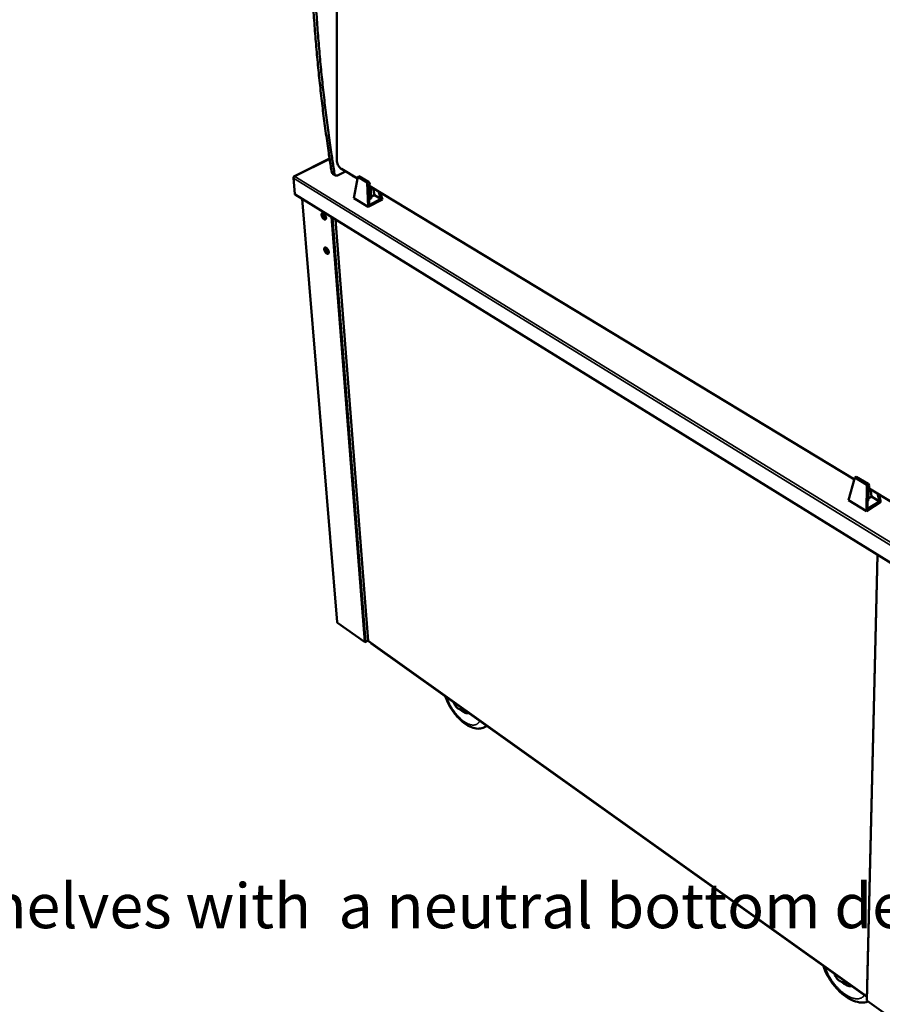
# Model space of a CAD drawing. Units: millimetres. Extents: x 65 to 5840, y 100 to 4100.
# Drawn here: x 4546 to 5317, y 2657 to 3537 of the extents above; entities that cross this region are included whole.
import ezdxf

# ---------------------------------------------------------------- set-up
doc = ezdxf.new("R2010")
doc.units = ezdxf.units.MM
doc.header["$LTSCALE"] = 20
for name, color, linetype, lineweight in [('Symbol (ISO)', 7, 'Continuous', 25), ('Visible (ISO)', 7, 'Continuous', 50), ('Visible Narrow (ISO)', 7, 'Continuous', 35)]:
    doc.layers.add(name, color=color, linetype=linetype, lineweight=lineweight)
doc.styles.add('Note Text (ISO)', font='tahoma.ttf')

msp = doc.modelspace()

# ---------------------------------------------------------------- linework, layer by layer
at = {"layer": 'Visible (ISO)'}
for p, q in [((4829.52, 3786.92), (4829.16, 3411.99)), ((4822.78, 3413.01), (4790.91, 3396.99)), ((4828.01, 3398.03), (4825.49, 3399.57)), ((4829.94, 3398.1), (4836.96, 3401.66)), ((4833.34, 3403.84), (4847.6, 3395.22)), ((4791.52, 3381.55), (4790.34, 3395.49)), ((4790.46, 3396.17), (4790.47, 3396.09)), ((4791.79, 3397.07), (4791.77, 3397)), ((4843.4, 3397.76), (4843.4, 3397.52)), ((4847.89, 3396.84), (4844.44, 3377.69)), ((4844.7, 3396.97), (4844.52, 3396.95)), ((4849.06, 3397.43), (4847.89, 3396.84)), ((4856.48, 3391.64), (4847.89, 3396.84)), ((4857.65, 3392.24), (4849.06, 3397.43)), ((4856.48, 3391.64), (4857.65, 3392.24)), ((4857.29, 3369.85), (4856.48, 3391.64)), ((4857.52, 3390.51), (4857.58, 3390.44)), ((4857.53, 3390.15), (4857.52, 3390.51)), ((4857.58, 3390.44), (4857.52, 3390.48)), ((4857.58, 3390.44), (4857.53, 3390.15)), ((4857.65, 3392.24), (4858.69, 3390.99)), ((4858.22, 3371.55), (4857.59, 3388.61)), ((4858.84, 3386.71), (4857.63, 3387.44)), ((4858.84, 3388.41), (5292.19, 3126.16)), ((4859.59, 3385.37), (4860.08, 3378.3)), ((4861.6, 3386.74), (4863.04, 3380.43)), ((4866.54, 3383.75), (4868.74, 3376.98)), ((4867.95, 3382.9), (4870.05, 3376.44)), ((4791.87, 3380.89), (5343.68, 3039.82)), ((4798.09, 3377.05), (4829.65, 2998.46)), ((4857.29, 3369.85), (4844.44, 3377.69)), ((4870.05, 3376.44), (4857.29, 3369.85)), ((4868.74, 3376.98), (4858.22, 3371.55)), ((4863.04, 3380.43), (4860.04, 3378.89)), ((4868.74, 3376.98), (4863.04, 3380.43)), ((4828.01, 3358.55), (4857.2, 2981.96)), ((5292.68, 3127.87), (5286.9, 3107.64)), ((5293.86, 3128.62), (5292.68, 3127.87)), ((5292.68, 3127.87), (5303.42, 3121.37)), ((5293.86, 3128.62), (5304.6, 3122.12)), ((5302.94, 3097.85), (5303.42, 3121.37)), ((5303.42, 3121.37), (5304.6, 3122.12)), ((5303.95, 3099.77), (5304.33, 3118.19)), ((5304.3, 3116.92), (5305.43, 3116.24)), ((5304.36, 3119.85), (5304.37, 3120.24)), ((5304.42, 3120.17), (5304.36, 3119.85)), ((5304.37, 3120.24), (5304.42, 3120.17)), ((5304.37, 3120.2), (5304.42, 3120.17)), ((5304.6, 3122.12), (5305.53, 3120.86)), ((5305.54, 3118.08), (5327.15, 3105)), ((5304.77, 3115.02), (5304.61, 3107.89)), ((5307.42, 3110.87), (5304.64, 3109.09)), ((5306.79, 3116.02), (5307.42, 3110.87)), ((5307.42, 3110.87), (5314.54, 3106.55)), ((5312.78, 3113.7), (5314.54, 3106.55)), ((5314.11, 3112.89), (5315.78, 3106.08)), ((5286.9, 3107.64), (5302.94, 3097.85)), ((5302.94, 3097.85), (5315.78, 3106.08)), ((5314.54, 3106.55), (5303.95, 3099.77)), ((5303.18, 2660.86), (5312.89, 3058.85)), ((4829.89, 2998.08), (4853.85, 2980.98)), ((4854.27, 2980.82), (4854.12, 2980.93)), ((4854.26, 2980.93), (4854.27, 2980.82)), ((4854.95, 2980.85), (4857.18, 2982.2)), ((4857.42, 2981.86), (4857.48, 2981.75)), ((4857.43, 2981.55), (5303.25, 2663.71)), ((4860, 2979.55), (5302.5, 2664.04)), ((4933.57, 2927.09), (4933.73, 2926.67)), ((4939.21, 2920.69), (4943.29, 2919.97)), ((4943.61, 2919.93), (4943.29, 2919.97)), ((4962.45, 2905.17), (4963.44, 2905.8)), ((5274.17, 2684.25), (5274.32, 2683.81)), ((5280.62, 2677.06), (5285.66, 2675.84)), ((5286.05, 2675.77), (5285.66, 2675.84)), ((5302.5, 2664.04), (5303.24, 2663.64)), ((5333.94, 2638.3), (5303.53, 2660.01))]:
    msp.add_line(p, q, dxfattribs=at)
at = {"layer": 'Visible (ISO)', "flags": 128}
for points in [[(4824.7, 3400.86, -0.001519), (4822.87, 3412.35, -0.003021), (4822, 3418.13, -0.000037), (4819.54, 3435.24, -0.001519), (4819.48, 3435.65, -0.001498), (4818.28, 3444.54, -0.001499), (4817.14, 3453.43, -0.001478), (4816.04, 3462.44, -0.001479), (4814.99, 3471.46, -0.001459), (4813.98, 3480.6, -0.00146), (4813.03, 3489.73, -0.00144), (4812.11, 3499, -0.001441), (4811.26, 3508.26, -0.001422), (4810.44, 3517.64, -0.001423), (4809.68, 3527.02, -0.001404), (4808.96, 3536.53, -0.001405), (4808.29, 3546.03, -0.001387)], [(4810.89, 3544.55, 0.001405), (4811.55, 3535.04, 0.001404), (4812.26, 3525.53, 0.001422), (4813.02, 3516.14, 0.001421), (4813.83, 3506.76, 0.00144), (4814.69, 3497.49, 0.00144), (4815.6, 3488.23, 0.001459), (4816.55, 3479.09, 0.001458), (4817.55, 3469.95, 0.001479), (4818.6, 3460.93, 0.001477), (4819.7, 3451.91, 0.001499), (4820.83, 3443.02, 0.001497), (4822.02, 3434.13, 0.001519), (4822.08, 3433.71, 0.000037), (4824.54, 3416.6, 0.003021), (4825.4, 3410.81, 0.001519), (4827.22, 3399.32)], [(4824.7, 3400.86, 0.03521), (4824.77, 3400.53, 0.052818), (4824.85, 3400.32, 0.014743), (4824.99, 3400.09, 0.016966), (4825.12, 3399.89, 0.060908), (4825.24, 3399.75, 0.037869), (4825.49, 3399.57)], [(4829.94, 3398.1, -0.035541), (4829.57, 3397.93, -0.052533), (4829.31, 3397.87, -0.015125), (4828.89, 3397.82, -0.036576), (4828.71, 3397.82, -0.04518), (4828.44, 3397.86, -0.044303), (4828.17, 3397.95, -0.047136), (4827.93, 3398.09, -0.047273), (4827.73, 3398.26, -0.04215), (4827.62, 3398.4, -0.018594), (4827.41, 3398.73, -0.058846), (4827.3, 3398.96, -0.040512), (4827.22, 3399.32)], [(4843.4, 3397.52, 0.057469), (4843.44, 3397.39, 0.09697), (4843.49, 3397.32, 0.03841), (4843.62, 3397.2, 0.050477), (4843.73, 3397.13, 0.026286), (4843.84, 3397.09, 0.011311), (4844.09, 3397, 0.04221), (4844.26, 3396.97, 0.028295), (4844.52, 3396.95)], [(4858.69, 3390.99, 0.029223), (4858.55, 3390.5, 0.045906), (4858.5, 3390.18, 0.011168), (4858.49, 3389.61, 0.028936), (4858.51, 3389.39, 0.036037), (4858.58, 3389.04, 0.034064), (4858.7, 3388.68, 0.043319), (4858.85, 3388.39, 0.041817), (4859.06, 3388.12, 0.049543), (4859.22, 3387.98, 0.025969), (4859.56, 3387.76, 0.073124), (4859.8, 3387.66, 0.049307), (4860.16, 3387.61)], [(4791.87, 3380.89, -0.055399), (4791.74, 3381.01, -0.055399), (4791.63, 3381.16, -0.06276), (4791.55, 3381.34, -0.06276), (4791.52, 3381.55)], [(4857.59, 3388.61, 0.031251), (4857.72, 3388.14, 0.048248), (4857.84, 3387.85, 0.012137), (4858.12, 3387.39, 0.03174), (4858.24, 3387.23, 0.037071), (4858.48, 3386.98, 0.036224), (4858.76, 3386.76, 0.038825), (4859.06, 3386.59, 0.038728), (4859.38, 3386.47, 0.037201), (4859.72, 3386.4, 0.037873), (4860.06, 3386.39, 0.033055), (4860.27, 3386.4, 0.012933), (4860.78, 3386.5, 0.049837), (4861.08, 3386.59, 0.032453), (4861.5, 3386.81)], [(4860.59, 3386.45, -0.029795), (4860.42, 3386.14, -0.052238), (4860.3, 3385.99, -0.011583), (4859.98, 3385.67, -0.028947), (4859.85, 3385.56, -0.020381), (4859.54, 3385.35, -0.022584), (4859.25, 3385.18, -0.01695), (4859.11, 3385.12, -0.004287), (4858.54, 3384.88, -0.029206), (4858.24, 3384.78, -0.017312), (4857.74, 3384.66)], [(4858.03, 3376.6, 0.023079), (4858.46, 3376.71, 0.036691), (4858.72, 3376.81, 0.00736), (4859.17, 3377.03, 0.022443), (4859.31, 3377.11, 0.033442), (4859.53, 3377.27, 0.03001), (4859.75, 3377.47, 0.046099), (4859.86, 3377.61, 0.025737), (4860.01, 3377.88, 0.077045), (4860.07, 3378.04, 0.04811), (4860.08, 3378.3)], [(4817.76, 3358.83, -0.021827), (4817.38, 3359.11, -0.039732), (4817.18, 3359.29, -0.006876), (4816.77, 3359.76, -0.021079), (4816.64, 3359.92, -0.017394), (4816.39, 3360.29, -0.018063), (4816.17, 3360.67, -0.017954), (4815.98, 3361.07, -0.017368), (4815.81, 3361.49, -0.020792), (4815.69, 3361.87, -0.018787), (4815.59, 3362.3, -0.027045), (4815.54, 3362.64, -0.023356), (4815.53, 3363.04, -0.039049), (4815.56, 3363.33, -0.03505), (4815.64, 3363.65, -0.058238), (4815.74, 3363.88, -0.058322), (4815.9, 3364.08, -0.073156), (4816.08, 3364.21, -0.073273), (4816.29, 3364.29, -0.06016), (4816.54, 3364.32, -0.059729), (4816.79, 3364.28, -0.036369), (4817.09, 3364.17, -0.0402), (4817.35, 3364.03, -0.023899), (4817.67, 3363.8, -0.027684), (4817.92, 3363.58, -0.019005), (4818.22, 3363.26, -0.021115), (4818.47, 3362.95, -0.01742), (4818.72, 3362.57, -0.018091), (4818.94, 3362.19, -0.017981), (4819.13, 3361.8, -0.017395), (4819.3, 3361.38, -0.020827), (4819.42, 3361, -0.018823), (4819.52, 3360.57, -0.027101), (4819.57, 3360.22, -0.023417), (4819.58, 3359.83, -0.039141), (4819.55, 3359.53, -0.035177), (4819.47, 3359.22, -0.05835), (4819.37, 3358.98, -0.058497), (4819.21, 3358.79, -0.073144), (4819.03, 3358.65, -0.073281), (4818.82, 3358.57, -0.059978), (4818.66, 3358.56, -0.027803), (4818.32, 3358.59, -0.068069), (4818.06, 3358.66, -0.052891), (4817.76, 3358.83)], [(4816.29, 3364.29, 0.041989), (4816.1, 3364.07, 0.071428), (4816.03, 3363.92, 0.021317), (4815.93, 3363.58, 0.039551), (4815.9, 3363.4, 0.023964), (4815.88, 3363.05, 0.027615), (4815.9, 3362.75, 0.018658), (4815.97, 3362.36, 0.020907), (4816.05, 3362.02, 0.016463), (4816.18, 3361.62, 0.017475), (4816.32, 3361.26, 0.016114), (4816.5, 3360.89, 0.01613), (4816.7, 3360.53, 0.017402), (4816.92, 3360.2, 0.016426), (4817.17, 3359.87, 0.020752), (4817.4, 3359.61, 0.018549), (4817.68, 3359.34, 0.027325), (4817.92, 3359.15, 0.023713), (4818.21, 3358.95, 0.03906), (4818.39, 3358.87, 0.020893), (4818.72, 3358.76, 0.070723), (4818.89, 3358.73, 0.041455), (4819.18, 3358.75)], [(4818.14, 3359, -0.020258), (4817.78, 3359.26, -0.037136), (4817.61, 3359.42, -0.005934), (4817.22, 3359.84, -0.019656), (4817.11, 3359.98, -0.016116), (4816.87, 3360.32, -0.01686), (4816.66, 3360.65, -0.016145), (4816.47, 3361.01, -0.01594), (4816.3, 3361.39, -0.017817), (4816.17, 3361.74, -0.01661), (4816.05, 3362.13, -0.021689), (4815.98, 3362.47, -0.019213), (4815.93, 3362.85, -0.029078), (4815.93, 3363.14, -0.02528), (4815.95, 3363.47, -0.041903), (4815.99, 3363.66, -0.023266), (4816.1, 3363.97, -0.074532), (4816.19, 3364.11, -0.044484), (4816.38, 3364.31)], [(4816.82, 3364.27, 0.02818), (4816.72, 3363.94, 0.050932), (4816.7, 3363.75, 0.010851), (4816.69, 3363.3, 0.026974), (4816.7, 3363.11, 0.018361), (4816.76, 3362.74, 0.020536), (4816.84, 3362.4, 0.016184), (4816.97, 3362.02, 0.017191), (4817.11, 3361.67, 0.015755), (4817.28, 3361.3, 0.015828), (4817.47, 3360.95, 0.016852), (4817.68, 3360.62, 0.016009), (4817.92, 3360.3, 0.01982), (4818.15, 3360.03, 0.017857), (4818.42, 3359.76, 0.025643), (4818.56, 3359.64, 0.009872), (4818.94, 3359.36, 0.048528), (4819.11, 3359.27, 0.026728), (4819.44, 3359.14)], [(4820.2, 3328.17, -0.021573), (4819.82, 3328.45, -0.0393), (4819.63, 3328.63, -0.006731), (4819.21, 3329.1, -0.020837), (4819.09, 3329.26, -0.017285), (4818.84, 3329.63, -0.017913), (4818.62, 3330.01, -0.017911), (4818.43, 3330.4, -0.017284), (4818.26, 3330.81, -0.020833), (4818.14, 3331.19, -0.018773), (4818.04, 3331.61, -0.027234), (4818, 3331.95, -0.023475), (4817.99, 3332.35, -0.039519), (4818.01, 3332.63, -0.035551), (4818.09, 3332.95, -0.059058), (4818.2, 3333.17, -0.059338), (4818.35, 3333.37, -0.07363), (4818.53, 3333.5, -0.073622), (4818.74, 3333.58, -0.059541), (4818.99, 3333.6, -0.059195), (4819.24, 3333.56, -0.035697), (4819.54, 3333.45, -0.039629), (4819.79, 3333.31, -0.023542), (4820.11, 3333.08, -0.027299), (4820.37, 3332.85, -0.01881), (4820.66, 3332.53, -0.020873), (4820.91, 3332.22, -0.017311), (4821.16, 3331.85, -0.01794), (4821.38, 3331.47, -0.017938), (4821.57, 3331.08, -0.017311), (4821.74, 3330.66, -0.020869), (4821.85, 3330.29, -0.018808), (4821.95, 3329.86, -0.027291), (4822, 3329.52, -0.023536), (4822.01, 3329.13, -0.039613), (4821.98, 3328.84, -0.03568), (4821.9, 3328.53, -0.059171), (4821.8, 3328.3, -0.059513), (4821.65, 3328.11, -0.073612), (4821.46, 3327.97, -0.073624), (4821.25, 3327.9, -0.059358), (4821.1, 3327.89, -0.027369), (4820.76, 3327.92, -0.067299), (4820.5, 3328, -0.052289), (4820.2, 3328.17)], [(4818.73, 3333.57, 0.043893), (4818.53, 3333.33, 0.07488), (4818.45, 3333.16, 0.023333), (4818.36, 3332.78, 0.040878), (4818.34, 3332.56, 0.024054), (4818.35, 3332.17, 0.027948), (4818.39, 3331.83, 0.019057), (4818.49, 3331.4, 0.021219), (4818.61, 3331.02, 0.01748), (4818.77, 3330.59, 0.01815), (4818.96, 3330.2, 0.018103), (4819.18, 3329.82, 0.01747), (4819.44, 3329.44, 0.021096), (4819.68, 3329.13, 0.01898), (4819.99, 3328.81, 0.027698), (4820.24, 3328.58, 0.023847), (4820.56, 3328.35, 0.040421), (4820.76, 3328.24, 0.02291), (4821.13, 3328.1, 0.074194), (4821.31, 3328.07, 0.043382), (4821.62, 3328.09)], [(4820.57, 3328.34, -0.019952), (4820.23, 3328.6, -0.036616), (4820.05, 3328.76, -0.005768), (4819.66, 3329.18, -0.019366), (4819.56, 3329.31, -0.015944), (4819.32, 3329.65, -0.016657), (4819.11, 3329.98, -0.016006), (4818.92, 3330.33, -0.015785), (4818.76, 3330.7, -0.017691), (4818.62, 3331.06, -0.016477), (4818.51, 3331.44, -0.021562), (4818.44, 3331.77, -0.019084), (4818.39, 3332.14, -0.028938), (4818.38, 3332.43, -0.025133), (4818.4, 3332.76, -0.041758), (4818.44, 3332.94, -0.023152), (4818.55, 3333.26, -0.074394), (4818.63, 3333.4, -0.044342), (4818.82, 3333.59)], [(4819.26, 3333.55, 0.02987), (4819.16, 3333.18, 0.053865), (4819.14, 3332.96, 0.012225), (4819.15, 3332.45, 0.028381), (4819.18, 3332.23, 0.019188), (4819.27, 3331.81, 0.021431), (4819.38, 3331.43, 0.017477), (4819.55, 3331.01, 0.01822), (4819.73, 3330.61, 0.017974), (4819.95, 3330.23, 0.017422), (4820.2, 3329.85, 0.020787), (4820.45, 3329.54, 0.018783), (4820.75, 3329.21, 0.027072), (4820.91, 3329.06, 0.011181), (4821.32, 3328.74, 0.051427), (4821.51, 3328.62, 0.028413), (4821.89, 3328.48)], [(5304.33, 3118.19, 0.032881), (5304.42, 3117.7, 0.049069), (5304.53, 3117.39, 0.013209), (5304.77, 3116.92, 0.033751), (5304.88, 3116.75, 0.043279), (5305.1, 3116.5, 0.042155), (5305.36, 3116.29, 0.046479), (5305.64, 3116.13, 0.046486), (5305.95, 3116.03, 0.042275), (5306.28, 3115.98, 0.043405), (5306.61, 3115.99, 0.033893), (5306.82, 3116.03, 0.013302), (5307.32, 3116.18, 0.049226), (5307.62, 3116.31, 0.033005), (5308.04, 3116.57)], [(5305.53, 3120.86, 0.025826), (5305.37, 3120.32, 0.04082), (5305.31, 3119.97, 0.009056), (5305.27, 3119.34, 0.025211), (5305.27, 3119.11, 0.035256), (5305.31, 3118.75, 0.032186), (5305.41, 3118.36, 0.046988), (5305.54, 3118.07, 0.045054), (5305.73, 3117.79, 0.058588), (5305.89, 3117.64, 0.033275), (5306.2, 3117.43, 0.083992), (5306.43, 3117.35, 0.058532), (5306.78, 3117.33)], [(5305.88, 3116.05, -0.026184), (5305.64, 3115.72, -0.045926), (5305.48, 3115.55, -0.009113), (5305.24, 3115.35, -0.00756), (5304.93, 3115.12, -0.03805), (5304.68, 3114.96, -0.023825), (5304.26, 3114.76)], [(5304.09, 3106.83, 0.052449), (5304.31, 3107.06, 0.052449), (5304.47, 3107.33, 0.047345), (5304.57, 3107.6, 0.047345), (5304.61, 3107.89)], [(4829.65, 2998.46, 0.051838), (4829.67, 2998.35, 0.051838), (4829.72, 2998.25, 0.05823), (4829.79, 2998.16, 0.05823), (4829.89, 2998.08)], [(4859.48, 2980.09, 0.024423), (4859.58, 2979.94, 0.024423), (4859.7, 2979.8, 0.026303), (4859.84, 2979.67, 0.026303), (4860, 2979.55)], [(4939.21, 2920.69, -0.023078), (4938.74, 2920.82, -0.042487), (4938.49, 2920.92, -0.007406), (4937.91, 2921.22, -0.022358), (4937.72, 2921.34, -0.015536), (4937.29, 2921.64, -0.017361), (4936.93, 2921.94, -0.013204), (4936.51, 2922.33, -0.014316), (4936.15, 2922.7, -0.01196), (4935.76, 2923.15, -0.012549), (4935.42, 2923.59, -0.011495), (4935.07, 2924.08, -0.011672), (4934.75, 2924.57, -0.011706), (4934.66, 2924.73, -0.002118), (4934.18, 2925.62, -0.022022), (4934, 2925.98, -0.011882), (4933.73, 2926.67)], [(4939.6, 2920.62, 0.010519), (4940.26, 2919.97, 0.018775), (4940.65, 2919.63, 0.00165), (4941.57, 2918.89, 0.010388), (4941.72, 2918.78, 0.013005), (4942.22, 2918.43, 0.01197), (4942.77, 2918.08, 0.015595), (4943.26, 2917.81, 0.014214), (4943.8, 2917.55, 0.019116), (4944.27, 2917.37, 0.017376), (4944.79, 2917.2, 0.023669), (4945.23, 2917.11, 0.021719), (4945.72, 2917.04, 0.028914), (4945.95, 2917.03, 0.010765), (4946.57, 2917.06, 0.049949), (4946.86, 2917.11, 0.029181), (4947.33, 2917.28)], [(5280.62, 2677.06, -0.020113), (5280.04, 2677.24, -0.037164), (5279.74, 2677.37, -0.005731), (5279.02, 2677.77, -0.019623), (5278.81, 2677.89, -0.01469), (5278.32, 2678.25, -0.016014), (5277.88, 2678.6, -0.013071), (5277.41, 2679.03, -0.013832), (5276.98, 2679.47, -0.012327), (5276.55, 2679.96, -0.012647), (5276.14, 2680.46, -0.012295), (5275.76, 2680.99, -0.01223), (5275.4, 2681.54, -0.012965), (5275.3, 2681.73, -0.002571), (5274.79, 2682.67, -0.024397), (5274.6, 2683.06, -0.013157), (5274.32, 2683.81)], [(5280.86, 2677, 0.009787), (5281.6, 2676.32, 0.017696), (5282.03, 2675.96, 0.001434), (5283.07, 2675.17, 0.009695), (5283.23, 2675.06, 0.011572), (5283.8, 2674.68, 0.010833), (5284.42, 2674.31, 0.013385), (5284.98, 2674.01, 0.012406), (5285.6, 2673.72, 0.015805), (5286.14, 2673.5, 0.014552), (5286.74, 2673.3, 0.018937), (5287.26, 2673.16, 0.017432), (5287.83, 2673.06, 0.022757), (5288.07, 2673.03, 0.007089), (5288.84, 2673, 0.040938), (5289.18, 2673.02, 0.022999), (5289.77, 2673.13)]]:
    msp.add_lwpolyline(points, format="xyb", dxfattribs=at)
at = {"layer": 'Visible (ISO)'}
for points, knots in [([(4833.34, 3403.84), (4832.86, 3404.13), (4832.39, 3404.53), (4831.51, 3405.47), (4831.1, 3406.02), (4830.39, 3407.21), (4830.07, 3407.86), (4829.58, 3409.17), (4829.4, 3409.85), (4829.2, 3411.01), (4829.16, 3411.51), (4829.16, 3411.99)], [0, 0, 0, 0, 0.328542, 0.328542, 0.650732, 0.650732, 0.970257, 0.970257, 1.288093, 1.288093, 1.533316, 1.533316, 1.533316, 1.533316]), ([(4790.34, 3395.49), (4790.3, 3395.93), (4790.6, 3396.42), (4791.08, 3396.72), (4791.29, 3396.85), (4791.53, 3396.95), (4791.77, 3397)], [-3.141593, -3.141593, -3.141593, -3.141593, -2.04607, -2.04607, -2.04607, -1.570796, -1.570796, -1.570796, -1.570796]), ([(4791.79, 3397.07), (4791.27, 3397.18), (4790.78, 3397.03), (4790.57, 3396.69), (4790.48, 3396.54), (4790.45, 3396.36), (4790.46, 3396.17)], [1.570796, 1.570796, 1.570796, 1.570796, 2.666319, 2.666319, 2.666319, 3.141593, 3.141593, 3.141593, 3.141593]), ([(4854.25, 2980.93), (4854.47, 2980.95), (4854.71, 2981.01), (4854.94, 2981.13), (4855.06, 2981.2), (4855.18, 2981.28), (4855.28, 2981.37)], [-0.684123, -0.684123, -0.684123, -0.684123, -0.2469362, -0.2469362, -0.2469362, 0, 0, 0, 0]), ([(4854.27, 2980.82), (4854.63, 2980.7), (4854.97, 2980.78), (4855.15, 2981.05), (4855.21, 2981.14), (4855.25, 2981.25), (4855.28, 2981.37)], [-1, -1, -1, -1, -0.246936, -0.246936, -0.246936, 0, 0, 0, 0]), ([(4857.44, 2981.55), (4857.42, 2981.56), (4857.41, 2981.57), (4857.41, 2981.59), (4857.41, 2981.63), (4857.43, 2981.68), (4857.48, 2981.75)], [-2.1913298, -2.1913298, -2.1913298, -2.1913298, -1.9820441, -1.9820441, -1.9820441, -1.5707963, -1.5707963, -1.5707963, -1.5707963]), ([(4962.45, 2905.17), (4961.04, 2904.27), (4959.41, 2903.69), (4956.11, 2903.19), (4954.41, 2903.28), (4950.72, 2904.03), (4948.71, 2904.82), (4944.36, 2907.24), (4941.98, 2909.04), (4937.48, 2913.32), (4935.29, 2915.86), (4931.53, 2921.17), (4929.87, 2923.98), (4927.64, 2928.62), (4926.88, 2930.47), (4926.25, 2932.31)], [0, 0, 0, 0, 1.093498, 1.093498, 2.197881, 2.197881, 3.550817, 3.550817, 5.20708, 5.20708, 6.876045, 6.876045, 8.451393, 8.451393, 9.466329, 9.466329, 9.466329, 9.466329]), ([(5304.48, 2659.33), (5303.91, 2659.12), (5303.32, 2658.94), (5300.82, 2658.38), (5298.82, 2658.33), (5294.48, 2658.9), (5292.09, 2659.66), (5286.98, 2662.05), (5284.21, 2663.87), (5278.92, 2668.25), (5276.35, 2670.88), (5271.86, 2676.46), (5269.85, 2679.46), (5266.65, 2685.35), (5265.36, 2688.3), (5264.44, 2691.19)], [0.791159, 0.791159, 0.791159, 0.791159, 1.155923, 1.155923, 2.321856, 2.321856, 3.714225, 3.714225, 5.358664, 5.358664, 7.01622, 7.01622, 8.600716, 8.600716, 10.085781, 10.085781, 10.085781, 10.085781])]:
    msp.add_open_spline(points, degree=3, knots=knots, dxfattribs=at)
for points in [[(4853.85, 2980.98), (4853.96, 2980.94), (4854.1, 2980.92), (4854.25, 2980.93)], [(4857.42, 2981.86), (4857.28, 2981.86), (4857.21, 2981.9), (4857.2, 2981.96)], [(5303.23, 2660.49), (5303.19, 2660.61), (5303.17, 2660.73), (5303.18, 2660.86)], [(5303.53, 2660.01), (5303.39, 2660.15), (5303.29, 2660.32), (5303.23, 2660.49)]]:
    msp.add_open_spline(points, degree=3, dxfattribs=at)
at = {"layer": 'Visible Narrow (ISO)'}
for p, q in [((4829.24, 3411.88), (4829.6, 3786.82)), ((4822.83, 3412.67), (4791.79, 3397.07)), ((4829.24, 3411.88), (4829.16, 3411.99)), ((4827.22, 3399.32), (4824.7, 3400.86)), ((4833.26, 3404.02), (4833.34, 3403.84)), ((4847.62, 3395.33), (4833.26, 3404.02)), ((5343.88, 3055.37), (4790.34, 3395.49)), ((4790.5, 3396.15), (4790.46, 3396.17)), ((4791.77, 3397), (5344.5, 3057.74)), ((4843.41, 3397.75), (4843.4, 3397.52)), ((4844.53, 3397.08), (4844.52, 3396.95)), ((4791.52, 3381.55), (5343.41, 3040.48)), ((5292.22, 3126.28), (4858.74, 3388.6)), ((4829.89, 2998.08), (4798.32, 3376.91)), ((4824.11, 3360.96), (4853.85, 2980.98)), ((4855.28, 2981.37), (4825.77, 3359.94)), ((4828.26, 3358.4), (4857.42, 2981.86)), ((5327.09, 3105.18), (5305.44, 3118.28)), ((5313.29, 3058.6), (5303.53, 2660.01)), ((4855.28, 2981.37), (4857.16, 2982.51)), ((4857.48, 2981.75), (5303.25, 2663.97)), ((4860, 2979.55), (4859.98, 2979.73)), ((4962.45, 2905.17), (4963.36, 2905.85)), ((5302.51, 2664.23), (5302.5, 2664.04))]:
    msp.add_line(p, q, dxfattribs=at)
at = {"layer": 'Visible Narrow (ISO)', "flags": 128}
for points in [[(4833.26, 3404.02, -0.018623), (4832.74, 3404.38, -0.034192), (4832.47, 3404.6, -0.004944), (4831.87, 3405.2, -0.018277), (4831.72, 3405.37, -0.014771), (4831.34, 3405.83, -0.015691), (4831.02, 3406.29, -0.013715), (4830.7, 3406.81, -0.014178), (4830.41, 3407.33, -0.013426), (4830.15, 3407.89, -0.013494), (4829.91, 3408.46, -0.013845), (4829.71, 3409.03, -0.013528), (4829.54, 3409.62, -0.015038), (4829.49, 3409.83, -0.003399), (4829.31, 3410.77, -0.028098), (4829.26, 3411.16, -0.015261), (4829.24, 3411.88)], [(4957.05, 2910.35, -0.022629), (4956.71, 2909.64, -0.037205), (4956.45, 2909.24, -0.006719), (4955.89, 2908.51, -0.022966), (4955.71, 2908.31, -0.025531), (4955.3, 2907.92, -0.025127), (4954.84, 2907.57, -0.025691), (4954.36, 2907.27, -0.025851), (4953.85, 2907.02, -0.024204), (4953.3, 2906.82, -0.024892), (4952.75, 2906.67, -0.021596), (4952.13, 2906.57, -0.022653), (4951.54, 2906.53, -0.018629), (4950.87, 2906.54, -0.019837), (4950.24, 2906.59, -0.01585), (4949.53, 2906.7, -0.017028), (4948.87, 2906.85, -0.013495), (4948.11, 2907.08, -0.014537), (4947.42, 2907.32, -0.011592), (4946.64, 2907.64, -0.012464), (4945.93, 2907.98, -0.01009), (4945.13, 2908.4, -0.010796), (4944.4, 2908.83, -0.008914), (4943.58, 2909.35, -0.009475), (4942.84, 2909.86, -0.008), (4942.03, 2910.47, -0.008441), (4941.27, 2911.06, -0.007293), (4940.47, 2911.75, -0.007636), (4939.71, 2912.43, -0.006753), (4938.92, 2913.19, -0.007015), (4938.18, 2913.94, -0.00635), (4937.4, 2914.76, -0.006545), (4936.67, 2915.58, -0.006061), (4935.92, 2916.46, -0.006199), (4935.21, 2917.34, -0.005871), (4934.5, 2918.27, -0.005958), (4933.82, 2919.2, -0.00577), (4933.15, 2920.17, -0.005812), (4932.5, 2921.14, -0.005753), (4931.87, 2922.14, -0.005752), (4931.27, 2923.15, -0.00582), (4930.69, 2924.17, -0.005775), (4930.14, 2925.21, -0.005973), (4929.62, 2926.24, -0.005882), (4929.11, 2927.29, -0.006221), (4929.03, 2927.48, -0.000598), (4928.21, 2929.39, -0.012058), (4927.93, 2930.09, -0.006246), (4927.43, 2931.47)], [(5301.13, 2665.02, -0.023696), (5300.63, 2664.33, -0.039495), (5300.28, 2663.96, -0.007297), (5299.51, 2663.28, -0.024016), (5299.27, 2663.09, -0.02391), (5298.7, 2662.73, -0.024192), (5298.11, 2662.44, -0.022362), (5297.46, 2662.18, -0.023061), (5296.82, 2661.99, -0.020041), (5296.1, 2661.85, -0.02101), (5295.4, 2661.77, -0.017501), (5294.62, 2661.74, -0.018569), (5293.88, 2661.76, -0.015127), (5293.04, 2661.85, -0.016157), (5292.26, 2661.98, -0.013086), (5291.37, 2662.18, -0.014003), (5290.56, 2662.41, -0.011409), (5289.64, 2662.72, -0.012184), (5288.8, 2663.05, -0.010061), (5287.86, 2663.47, -0.010697), (5286.99, 2663.9, -0.008993), (5286.03, 2664.42, -0.009504), (5285.15, 2664.95, -0.008153), (5284.19, 2665.56, -0.008558), (5283.3, 2666.18, -0.007499), (5282.35, 2666.89, -0.007816), (5281.46, 2667.59, -0.006999), (5280.52, 2668.38, -0.007242), (5279.63, 2669.16, -0.006627), (5278.72, 2670.02, -0.006806), (5277.85, 2670.88, -0.006364), (5276.97, 2671.81, -0.006489), (5276.12, 2672.74, -0.006198), (5275.28, 2673.71, -0.006274), (5274.47, 2674.7, -0.006121), (5273.67, 2675.72, -0.006151), (5272.9, 2676.76, -0.00613), (5272.15, 2677.82, -0.006116), (5271.43, 2678.9, -0.006224), (5270.74, 2679.98, -0.006165), (5270.08, 2681.09, -0.006408), (5269.46, 2682.19, -0.006302), (5268.86, 2683.33, -0.006691), (5268.31, 2684.43, -0.006532), (5267.77, 2685.57, -0.007086), (5267.68, 2685.79, -0.000772), (5266.84, 2687.81, -0.013709), (5266.55, 2688.56, -0.007117), (5266.06, 2690.03)]]:
    msp.add_lwpolyline(points, format="xyb", dxfattribs=at)

# ---------------------------------------------------------------- texts
at = {"layer": 'Symbol (ISO)', "insert": (3977.9, 2101.94), "char_height": 50, "width": 2833.5618, "attachment_point": 4, "line_spacing_factor": 0.795374, "style": 'Note Text (ISO)'}
msp.add_mtext('{\\fTahoma|b1|i0|c0|p34;\\H0.8x;\\LMoffat Specification \\l\\P\\fTahoma|b0|i0|c0|p34;\\H1.19439x; \\H0.83724x;\\P\\LHeated Display\\H1.208x; \\H0.82782x;\\P\\lThree heated upper shelves with \\fArial|b0|i0|c0|p34;^K\\fTahoma|b0|i0|c0|p34;a neutral bottom deck\\H1.21505x;\\L \\H0.82301x;\\P\\lLED Illumination\\fTahoma|b1|i0|c0|p34;\\H1.21462x;\\L \\H0.8233x;\\P\\fTahoma|b0|i0|c0|p34;\\lwith ticket strips and\\H1.21465x; \\H0.82328x;\\Prear sliding double glazed doors\\H1.21465x; \\H0.82328x;\\P\\H1.16965x; \\H0.85496x;\\P\\LDisplay Capacity\\H1.2095x; \\H0.82679x;\\P\\l0.20 m3 \\H1.19078x; \\H0.83978x;\\P\\fTahoma|b1|i0|c0|p34;\\H1.16686x;\\L \\H0.857x;\\P\\fTahoma|b0|i0|c0|p34;Dimensions\\H1.17138x;\\l \\H0.85369x;\\PWidth - 1158mm\\H1.21057x; \\H0.82606x;\\PDepth - 680mm\\H1.21489x; \\H0.82312x;\\PHeight - 1650mm\\H1.21463x; \\H0.82329x;\\PWeight - 125kg\\H1.21465x; \\H0.82328x;\\P\\fTahoma|b1|i0|c0|p34;\\H1.16965x;\\L \\H0.85496x;\\P\\fTahoma|b0|i0|c0|p34;Power Rating\\H1.17122x; \\H0.85381x;\\P\\l1.50kw\\H1.21058x; \\H0.82605x;\\P\\H1.1699x; \\H0.85478x;\\P\\LCapacity of Cupboard [u\\lsable inside space]\\H1.2162x; \\H0.82224x;\\PWidth - 1023mm\\H1.21573x; \\H0.82255x;\\PDepth - 555mm\\H1.21458x; \\H0.82333x;\\PUsable Height Bottom shelf - 204mm\\H1.22137x; \\H0.81875x;\\PUsable Height Top Shelf - 245mm\\H1.22213x; \\H0.81824x;\\P\\H1.17037x; \\H0.85443x;\\P133 off 10" plates stacked\\H1.21617x; \\H0.82225x;\\Por\\H1.17073x; \\H0.85416x;\\P6 off 1/1GN pans side by side 150mm deep 3 on top 3 on bottom\\H1.21615x; }\\P{\\fTahoma|b1|i0|c0|p34;\\H0.93659x;\\L \\H0.85416x;\\P\\fTahoma|b0|i0|c0|p34;Materials\\H1.20943x;\\l \\H0.82684x;\\P1.2mm 304 Grade St/ Steel Top & Supports\\H1.21496x; \\H0.82307x;\\P0.7mm 430 Grade St/ Steel Internal Structure\\H1.21463x; \\H0.8233x;\\PGN 1/1 Grid Shelves with 30mm x 30mm tube supports\\H1.21465x; \\H0.82328x;\\P\\H1.16965x; \\H0.85496x;\\P\\LInstallation\\H1.2095x;\\l \\H0.82679x;\\PAll swivel castors, two braked\\H1.21496x; \\H0.82307x;\\P\\H1.41963x; }\\P{\\H1.03283x; \\H0.77457x;\\P\\H1.15716x; }', dxfattribs=at)

doc.saveas('drawing.dxf')
